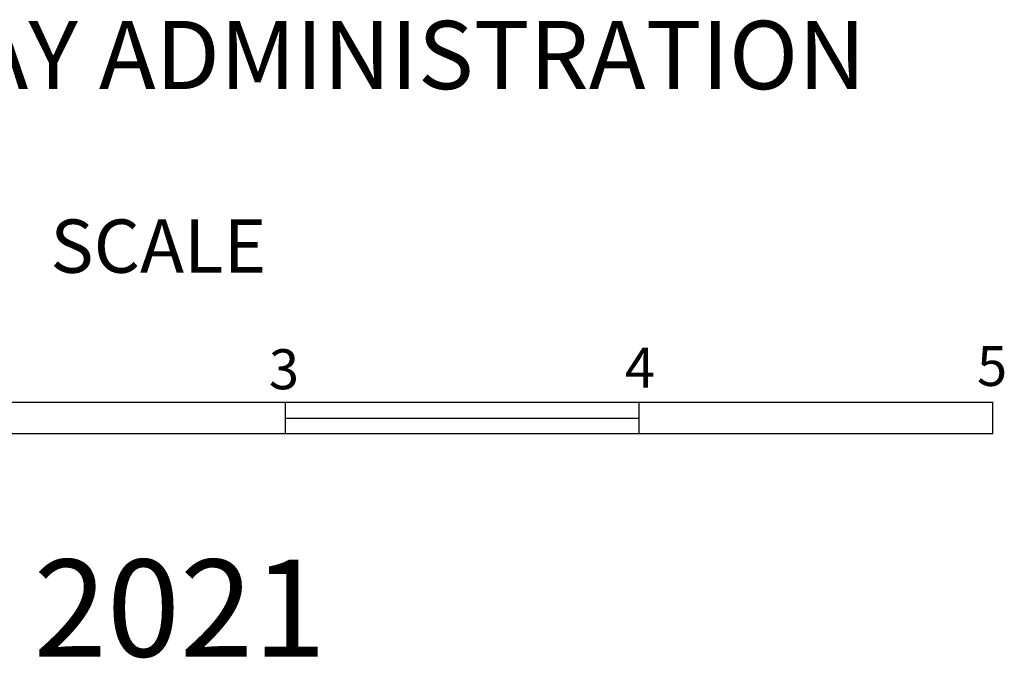
# Model space of a CAD drawing. Extents: x 694736 to 1905684, y 15795362 to 16273811.
# Drawn here: x 1703979 to 1718777, y 15933625 to 15943219 of the extents above; entities that cross this region are included whole.
import ezdxf
from ezdxf.enums import TextEntityAlignment as Align

# ---------------------------------------------------------------- set-up
doc = ezdxf.new("R2010")
doc.units = 0
doc.header["$MEASUREMENT"] = 0
doc.layers.add('L23', color=7, linetype='CONTINUOUS')
doc.layers.add('L24', color=7, linetype='CONTINUOUS')
doc.styles.add('STYLE-CENTURYSCHOOLBOOK_70', font='CENTURYSCHOOLBOOK_702_B_L.shx')
doc.styles.add('STYLE-FONT001', font='font001.shx')

msp = doc.modelspace()

# ---------------------------------------------------------------- linework, layer by layer
at = {"layer": 'L23', "color": 7, "linetype": 'CONTINUOUS'}
for p, q in [((1692082, 15937475), (1718606, 15937475)), ((1707973, 15937000), (1707973, 15937475)), ((1713290, 15937000), (1713290, 15937475)), ((1718606, 15937067), (1718606, 15937475)), ((1718606, 15937000), (1718606, 15937475)), ((1707973, 15937234), (1713273, 15937234)), ((1692082, 15937000), (1718606, 15937000))]:
    msp.add_line(p, q, dxfattribs=at)

# ---------------------------------------------------------------- texts
at = {"layer": 'L23', "color": 7, "linetype": 'CONTINUOUS', "style": 'STYLE-CENTURYSCHOOLBOOK_70', "width": 1.003561}
msp.add_text('FEDERAL HIGHWAY ADMINISTRATION', height=1024.97, rotation=360, dxfattribs=at).set_placement((1692390, 15942176))
at = {"layer": 'L23', "color": 7, "linetype": 'CONTINUOUS', "style": 'STYLE-FONT001'}
msp.add_text('SCALE', height=800, rotation=360, dxfattribs=at).set_placement((1704440, 15939417))
for s, p in [('3', (1707951, 15937667)), ('4', (1713301, 15937692)), ('5', (1718593, 15937717))]:
    msp.add_text(s, height=600, rotation=360, dxfattribs=at).set_placement(p, align=Align.CENTER)
at = {"layer": 'L24', "color": 1, "linetype": 'CONTINUOUS', "style": 'STYLE-CENTURYSCHOOLBOOK_70', "width": 0.995612}
msp.add_text('2021', height=1458.3, rotation=360, dxfattribs=at).set_placement((1704190, 15933650))

doc.saveas('drawing.dxf')
